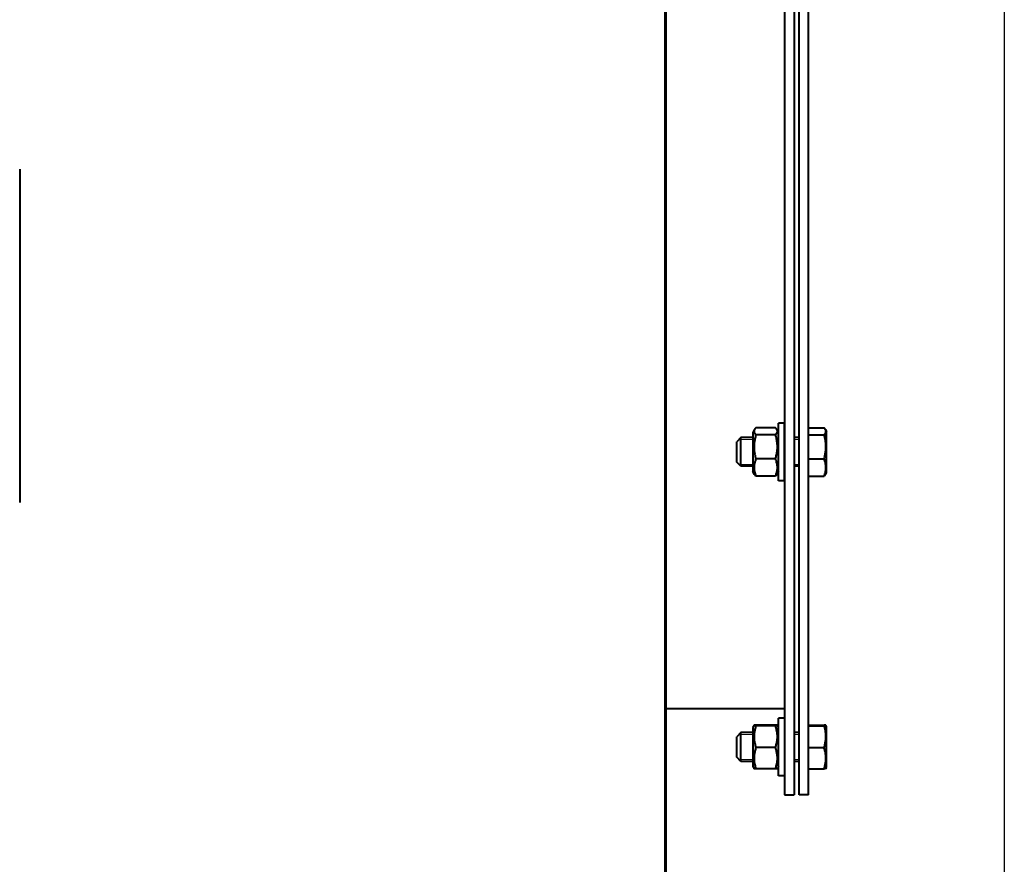
# Model space of a CAD drawing. Units: millimetres. Extents: x -387 to 10249, y -351 to 6305.
# Drawn here: x 5962 to 6373, y 715 to 1067 of the extents above; entities that cross this region are included whole.
import ezdxf

# ---------------------------------------------------------------- set-up
doc = ezdxf.new("R2010")
doc.units = ezdxf.units.MM
doc.linetypes.add('K5LT_BASIC', pattern=[0])
doc.linetypes.add('K5LT_THIN', pattern=[0])
doc.styles.add('KDIMTEXTSTYLE', font='GOST_AU.SHX', dxfattribs={"width": 0.96, "oblique": 15, "height": 5})
doc.dimstyles.new('KDIMSTYLE (1.00)', dxfattribs={"dimtxt": 5, "dimasz": 1, "dimexe": 2, "dimexo": 0, "dimgap": 1, "dimtad": 1, "dimtxsty": 'KDIMTEXTSTYLE', "dimsah": 1, "dimcen": 0, "dimdle": 1, "dimadec": 0, "dimazin": 0, "dimtfac": 0.667, "dimtmove": 0, "dimatfit": 3, "dimfxl": 1, "dimtvp": 1, "dimtolj": 1, "dimtzin": 0, "dimarcsym": 0})

# ---------------------------------------------------------------- blocks, each defined once
blk = doc.blocks.new('KDIMARROW_01')
blk.add_hatch(color=0).paths.add_polyline_path([(0, 0), (-15, 1.97), (-13.5, 0), (-15, -1.97)])
at = {"color": 0, "linetype": 'K5LT_THIN', "lineweight": 20}
for p, q in [((-13.5, 0), (-15, 1.97)), ((-15, 1.97), (0, 0)), ((0, 0), (-15, -1.97)), ((-15, -1.97), (-13.5, 0)), ((0, 0), (-1, 0))]:
    blk.add_line(p, q, dxfattribs=at)

msp = doc.modelspace()

# ---------------------------------------------------------------- linework, layer by layer
at = {"color": 150, "linetype": 'K5LT_BASIC', "lineweight": 40, "true_color": 0x0080ff}
for p, q in [((6231.214, 2522.238), (6231.214, -153.862)), ((6281.214, 1624.188), (6281.214, 744.188)), ((6285.214, 1624.188), (6285.214, 744.188)), ((6287.214, 744.188), (6287.214, 1624.188)), ((6291.214, 744.188), (6291.214, 1624.188)), ((6231.714, 1214.187), (6231.714, -149.78)), ((6281.214, 1172.188), (6281.214, 899.203)), ((5962.214, 1005.145), (5962.214, 866.188)), ((6268.649, 896.576), (6267.914, 895.303)), ((6267.914, 895.303), (6267.914, 892.807)), ((6277.39, 897.296), (6269.237, 897.296)), ((6278.714, 895.303), (6277.979, 896.576)), ((6278.714, 878.539), (6278.714, 899.203)), ((6281.214, 899.203), (6278.714, 899.203)), ((6281.214, 878.539), (6281.214, 899.203)), ((6291.214, 897.296), (6297.65, 897.296)), ((6298.239, 896.576), (6298.714, 895.753)), ((6298.3, 896.47), (6298.714, 895.753)), ((6298.3, 896.47), (6298.3, 896.47)), ((6298.714, 893.118), (6298.714, 895.753)), ((6262.964, 893.203), (6261.214, 891.453)), ((6261.214, 884.134), (6261.214, 891.453)), ((6267.914, 893.203), (6262.964, 893.203)), ((6262.964, 882.871), (6262.964, 893.203)), ((6267.914, 892.807), (6267.914, 879.103)), ((6277.39, 894.393), (6269.237, 894.393)), ((6287.214, 893.203), (6285.214, 893.203)), ((6291.214, 894.393), (6297.65, 894.393)), ((6298.714, 878.653), (6298.714, 893.118)), ((6261.214, 882.953), (6261.214, 884.134)), ((6262.964, 881.203), (6261.214, 882.953)), ((6262.964, 881.203), (6262.964, 882.871)), ((6277.39, 884.3), (6269.237, 884.3)), ((6291.214, 884.3), (6297.65, 884.3)), ((6267.914, 881.203), (6262.964, 881.203)), ((6268.649, 877.83), (6267.914, 879.103)), ((6278.714, 879.103), (6277.979, 877.83)), ((6287.214, 881.203), (6285.214, 881.203)), ((6277.39, 877.11), (6269.237, 877.11)), ((6278.714, 875.203), (6278.714, 878.539)), ((6281.214, 875.203), (6278.714, 875.203)), ((6281.214, 875.203), (6281.214, 878.539)), ((6281.214, 875.203), (6281.214, 780.188)), ((6291.214, 877.11), (6297.65, 877.11)), ((6298.239, 877.83), (6298.714, 878.653)), ((6298.3, 877.936), (6298.714, 878.653)), ((6298.3, 877.936), (6298.3, 877.936)), ((6298.3, 877.936), (6298.3, 877.936)), ((6231.714, 780.188), (6281.214, 780.188)), ((6231.714, -147.683), (6231.714, 780.188)), ((6278.714, 752.188), (6278.714, 776.188)), ((6281.214, 776.188), (6278.714, 776.188)), ((6268.435, 773.19), (6267.914, 772.288)), ((6267.914, 772.288), (6267.914, 764.015)), ((6277.39, 773.296), (6269.237, 773.296)), ((6277.39, 773.075), (6269.237, 773.075)), ((6278.714, 772.288), (6278.193, 773.19)), ((6291.214, 773.296), (6297.65, 773.296)), ((6291.214, 773.075), (6297.65, 773.075)), ((6298.453, 773.19), (6298.714, 772.738)), ((6298.714, 764.005), (6298.714, 772.738)), ((6262.964, 770.188), (6261.214, 768.438)), ((6261.214, 759.938), (6261.214, 768.438)), ((6267.914, 770.188), (6262.964, 770.188)), ((6262.964, 758.188), (6262.964, 770.188)), ((6287.214, 770.188), (6285.214, 770.188)), ((6267.914, 764.015), (6267.914, 756.088)), ((6277.39, 763.966), (6269.237, 763.966)), ((6291.214, 763.966), (6297.65, 763.966)), ((6298.714, 755.638), (6298.714, 764.005)), ((6262.964, 758.188), (6261.214, 759.938)), ((6267.914, 758.188), (6262.964, 758.188)), ((6268.435, 755.186), (6267.914, 756.088)), ((6278.714, 756.088), (6278.193, 755.186)), ((6287.214, 758.188), (6285.214, 758.188)), ((6298.453, 755.186), (6298.714, 755.638)), ((6277.39, 755.079), (6269.237, 755.079)), ((6281.214, 752.188), (6278.714, 752.188)), ((6291.214, 755.079), (6297.65, 755.079)), ((6281.214, 744.188), (6285.214, 744.188)), ((6291.214, 744.188), (6287.214, 744.188))]:
    msp.add_line(p, q, dxfattribs=at)
at = {"color": 7, "linetype": 'K5LT_THIN', "lineweight": 20}
for p, q in [((6262.964, 892.391), (6262.152, 892.391)), ((6267.914, 892.391), (6262.964, 892.391)), ((6287.214, 892.391), (6285.214, 892.391)), ((6262.964, 882.015), (6262.152, 882.015)), ((6267.914, 882.015), (6262.964, 882.015)), ((6287.214, 882.015), (6285.214, 882.015)), ((6262.964, 769.376), (6262.152, 769.376)), ((6267.914, 769.376), (6262.964, 769.376)), ((6287.214, 769.376), (6285.214, 769.376)), ((6262.964, 759), (6262.152, 759)), ((6267.914, 759), (6262.964, 759)), ((6287.214, 759), (6285.214, 759))]:
    msp.add_line(p, q, dxfattribs=at)
at = {"color": 150, "linetype": 'K5LT_BASIC', "lineweight": 40, "true_color": 0x0080ff}
for points, knots in [([(6268.649, 896.576), (6268.609, 896.506), (6268.545, 896.379), (6268.481, 896.197), (6268.442, 896.023), (6268.43, 895.858), (6268.44, 895.69), (6268.471, 895.528), (6268.526, 895.36), (6268.614, 895.166), (6268.813, 894.841), (6269.049, 894.575), (6269.237, 894.393)], [0, 0, 0, 0, 1.2472656, 2.2780751, 3.2169922, 4.3242561, 5.186662, 6.1902116, 7.1872273, 8.1761879, 9.6413183, 13, 13, 13, 13]), ([(6269.237, 897.296), (6269.068, 897.133), (6268.852, 896.894), (6268.692, 896.651), (6268.649, 896.576)], [0, 0, 0, 0, 3.4535918, 5, 5, 5, 5]), ([(6277.979, 896.576), (6277.916, 896.685), (6277.747, 896.928), (6277.525, 897.166), (6277.39, 897.296)], [0, 0, 0, 0, 2.2506358, 5, 5, 5, 5]), ([(6277.39, 894.393), (6277.559, 894.556), (6277.782, 894.803), (6277.986, 895.115), (6278.086, 895.318), (6278.147, 895.492), (6278.185, 895.666), (6278.198, 895.831), (6278.188, 895.999), (6278.157, 896.161), (6278.093, 896.356), (6278.026, 896.494), (6277.979, 896.576)], [0, 0, 0, 0, 3.0051751, 4.4893528, 5.5980621, 6.6288716, 7.5677887, 8.6750526, 9.5374585, 10.5410081, 11.5380238, 13, 13, 13, 13]), ([(6298.239, 896.576), (6298.166, 896.702), (6297.993, 896.944), (6297.768, 897.182), (6297.65, 897.296)], [0, 0, 0, 0, 2.5854876, 5, 5, 5, 5]), ([(6297.65, 894.393), (6297.865, 894.601), (6298.109, 894.882), (6298.308, 895.233), (6298.389, 895.43), (6298.441, 895.633), (6298.46, 895.837), (6298.444, 896.033), (6298.398, 896.23), (6298.33, 896.406), (6298.265, 896.53), (6298.239, 896.576)], [0, 0, 0, 0, 3.5359658, 4.6944762, 5.7909865, 6.7807826, 8.0078741, 9.1112314, 9.9681872, 11.2370999, 12, 12, 12, 12]), ([(6269.237, 894.393), (6269.068, 893.825), (6268.845, 892.967), (6268.642, 891.882), (6268.542, 891.176), (6268.481, 890.572), (6268.442, 889.967), (6268.43, 889.395), (6268.44, 888.809), (6268.471, 888.247), (6268.526, 887.661), (6268.614, 886.986), (6268.813, 885.857), (6269.049, 884.934), (6269.237, 884.3)], [0, 0, 0, 0, 2.5980148, 3.8811067, 4.839601, 5.7307498, 6.5424565, 7.4997012, 8.2452629, 9.1128452, 9.9747788, 10.8297487, 12.0963739, 15, 15, 15, 15]), ([(6277.39, 884.3), (6277.559, 884.868), (6277.782, 885.726), (6277.986, 886.81), (6278.086, 887.517), (6278.147, 888.121), (6278.185, 888.726), (6278.198, 889.298), (6278.188, 889.884), (6278.157, 890.446), (6278.102, 891.032), (6278.014, 891.706), (6277.815, 892.836), (6277.579, 893.759), (6277.39, 894.393)], [0, 0, 0, 0, 2.5980148, 3.8811067, 4.839601, 5.7307498, 6.5424565, 7.4997012, 8.2452629, 9.1128452, 9.9747788, 10.8297487, 12.0963739, 15, 15, 15, 15]), ([(6297.65, 884.3), (6297.753, 884.644), (6297.91, 885.218), (6298.107, 886.073), (6298.25, 886.833), (6298.339, 887.469), (6298.398, 888.037), (6298.441, 888.612), (6298.46, 889.32), (6298.446, 889.909), (6298.412, 890.507), (6298.353, 891.135), (6298.214, 892.093), (6297.989, 893.181), (6297.768, 893.996), (6297.65, 894.393)], [0, 0, 0, 0, 1.6798163, 2.7806875, 4.1006214, 5.2997801, 5.7851614, 6.7739619, 7.9998191, 9.1020666, 9.5304507, 10.8065916, 12.0551669, 14.0625612, 16, 16, 16, 16]), ([(6269.237, 884.3), (6269.068, 883.895), (6268.845, 883.284), (6268.642, 882.511), (6268.529, 881.944), (6268.455, 881.377), (6268.428, 880.825), (6268.438, 880.337), (6268.471, 879.917), (6268.535, 879.431), (6268.657, 878.818), (6268.883, 878.017), (6269.104, 877.428), (6269.237, 877.11)], [0, 0, 0, 0, 2.4248138, 3.6223662, 4.5169609, 5.7213021, 6.8913585, 7.6955787, 8.5278442, 9.3097936, 10.5037314, 12.0880669, 14, 14, 14, 14]), ([(6277.39, 877.11), (6277.559, 877.514), (6277.782, 878.126), (6277.986, 878.898), (6278.099, 879.466), (6278.172, 880.032), (6278.199, 880.585), (6278.189, 881.072), (6278.157, 881.492), (6278.092, 881.978), (6277.971, 882.592), (6277.745, 883.393), (6277.523, 883.981), (6277.39, 884.3)], [0, 0, 0, 0, 2.4248138, 3.6223662, 4.5169609, 5.7213021, 6.8913585, 7.6955787, 8.5278442, 9.3097936, 10.5037314, 12.0880669, 14, 14, 14, 14]), ([(6297.65, 877.11), (6297.782, 877.426), (6297.978, 877.947), (6298.183, 878.646), (6298.308, 879.189), (6298.389, 879.679), (6298.441, 880.181), (6298.46, 880.686), (6298.444, 881.17), (6298.398, 881.66), (6298.318, 882.177), (6298.111, 883.085), (6297.862, 883.792), (6297.65, 884.3)], [0, 0, 0, 0, 1.8964769, 3.0908579, 4.1035349, 5.0620162, 5.9272166, 6.9998417, 7.9643082, 8.7133903, 9.8225721, 10.9559773, 14, 14, 14, 14]), ([(6269.237, 877.11), (6269.068, 877.273), (6268.852, 877.512), (6268.692, 877.755), (6268.649, 877.83)], [0, 0, 0, 0, 3.4535918, 5, 5, 5, 5]), ([(6277.979, 877.83), (6277.916, 877.72), (6277.747, 877.478), (6277.525, 877.239), (6277.39, 877.11)], [0, 0, 0, 0, 2.2506358, 5, 5, 5, 5]), ([(6298.239, 877.83), (6298.166, 877.704), (6297.993, 877.462), (6297.768, 877.224), (6297.65, 877.11)], [0, 0, 0, 0, 2.5854876, 5, 5, 5, 5]), ([(6268.435, 773.19), (6268.432, 773.185), (6268.436, 773.175), (6268.471, 773.161), (6268.535, 773.146), (6268.657, 773.128), (6268.883, 773.103), (6269.104, 773.085), (6269.237, 773.075)], [0, 0, 0, 0, 1.1797297, 2.212107, 3.18207, 4.6630809, 6.6283575, 9, 9, 9, 9]), ([(6269.237, 773.075), (6269.068, 772.562), (6268.845, 771.788), (6268.642, 770.809), (6268.542, 770.171), (6268.481, 769.627), (6268.442, 769.081), (6268.43, 768.564), (6268.44, 768.036), (6268.471, 767.528), (6268.526, 766.999), (6268.614, 766.391), (6268.813, 765.372), (6269.049, 764.538), (6269.237, 763.966)], [0, 0, 0, 0, 2.5980148, 3.8811067, 4.839601, 5.7307498, 6.5424565, 7.4997012, 8.2452629, 9.1128452, 9.9747788, 10.8297487, 12.0963739, 15, 15, 15, 15]), ([(6269.237, 773.296), (6269.068, 773.284), (6268.845, 773.265), (6268.621, 773.239), (6268.513, 773.221), (6268.453, 773.204), (6268.438, 773.195), (6268.435, 773.19)], [0, 0, 0, 0, 2.8761872, 4.2966612, 5.9120013, 6.8816083, 8, 8, 8, 8]), ([(6278.193, 773.19), (6278.189, 773.197), (6278.167, 773.208), (6278.092, 773.225), (6277.971, 773.244), (6277.745, 773.268), (6277.523, 773.287), (6277.39, 773.296)], [0, 0, 0, 0, 1.5092153, 2.4367227, 3.8529093, 5.732165, 8, 8, 8, 8]), ([(6277.39, 773.075), (6277.559, 773.087), (6277.782, 773.106), (6278.007, 773.132), (6278.114, 773.15), (6278.177, 773.168), (6278.195, 773.18), (6278.194, 773.188), (6278.193, 773.19)], [0, 0, 0, 0, 3.0078414, 4.4933359, 6.1826164, 7.196606, 8.5483319, 9, 9, 9, 9]), ([(6277.39, 763.966), (6277.559, 764.479), (6277.782, 765.253), (6277.986, 766.232), (6278.086, 766.87), (6278.147, 767.414), (6278.185, 767.96), (6278.198, 768.477), (6278.188, 769.005), (6278.157, 769.513), (6278.102, 770.042), (6278.014, 770.65), (6277.815, 771.669), (6277.579, 772.503), (6277.39, 773.075)], [0, 0, 0, 0, 2.5980148, 3.8811067, 4.839601, 5.7307498, 6.5424565, 7.4997012, 8.2452629, 9.1128452, 9.9747788, 10.8297487, 12.0963739, 15, 15, 15, 15]), ([(6298.453, 773.19), (6298.449, 773.196), (6298.428, 773.207), (6298.344, 773.227), (6298.133, 773.257), (6297.862, 773.281), (6297.65, 773.296)], [0, 0, 0, 0, 1.1247158, 2.2851824, 3.8406722, 7, 7, 7, 7]), ([(6297.65, 773.075), (6297.865, 773.091), (6298.109, 773.112), (6298.308, 773.139), (6298.389, 773.154), (6298.446, 773.171), (6298.457, 773.183), (6298.453, 773.19)], [0, 0, 0, 0, 3.4080273, 4.5246204, 5.5814566, 6.5354398, 8, 8, 8, 8]), ([(6297.65, 763.966), (6297.753, 764.277), (6297.91, 764.795), (6298.107, 765.566), (6298.25, 766.252), (6298.339, 766.826), (6298.398, 767.338), (6298.441, 767.858), (6298.46, 768.497), (6298.446, 769.028), (6298.412, 769.568), (6298.353, 770.134), (6298.214, 770.999), (6297.989, 771.982), (6297.768, 772.717), (6297.65, 773.075)], [0, 0, 0, 0, 1.6798163, 2.7806875, 4.1006214, 5.2997801, 5.7851614, 6.7739619, 7.9998191, 9.1020666, 9.5304507, 10.8065916, 12.0551669, 14.0625612, 16, 16, 16, 16]), ([(6269.237, 763.966), (6269.068, 763.466), (6268.845, 762.71), (6268.642, 761.756), (6268.542, 761.133), (6268.481, 760.602), (6268.442, 760.069), (6268.43, 759.565), (6268.44, 759.05), (6268.471, 758.554), (6268.526, 758.038), (6268.614, 757.445), (6268.813, 756.45), (6269.049, 755.637), (6269.237, 755.079)], [0, 0, 0, 0, 2.5980148, 3.8811067, 4.839601, 5.7307498, 6.5424565, 7.4997012, 8.2452629, 9.1128452, 9.9747788, 10.8297487, 12.0963739, 15, 15, 15, 15]), ([(6277.39, 755.079), (6277.559, 755.579), (6277.782, 756.335), (6277.986, 757.29), (6278.086, 757.912), (6278.147, 758.443), (6278.185, 758.976), (6278.198, 759.48), (6278.188, 759.996), (6278.157, 760.491), (6278.102, 761.007), (6278.014, 761.601), (6277.815, 762.595), (6277.579, 763.408), (6277.39, 763.966)], [0, 0, 0, 0, 2.5980148, 3.8811067, 4.839601, 5.7307498, 6.5424565, 7.4997012, 8.2452629, 9.1128452, 9.9747788, 10.8297487, 12.0963739, 15, 15, 15, 15]), ([(6297.65, 755.079), (6297.767, 755.424), (6297.923, 755.93), (6298.116, 756.683), (6298.25, 757.31), (6298.339, 757.869), (6298.398, 758.369), (6298.441, 758.876), (6298.46, 759.499), (6298.444, 760.098), (6298.398, 760.703), (6298.319, 761.331), (6298.153, 762.239), (6297.926, 763.117), (6297.721, 763.758), (6297.65, 763.966)], [0, 0, 0, 0, 1.9124487, 2.7806875, 4.1006214, 5.2997801, 5.7851614, 6.7739619, 7.9998191, 9.1020666, 9.9581603, 11.2257967, 12.4638365, 14.8426704, 16, 16, 16, 16]), ([(6269.237, 755.079), (6269.068, 755.091), (6268.845, 755.11), (6268.621, 755.137), (6268.513, 755.155), (6268.453, 755.171), (6268.438, 755.181), (6268.435, 755.186)], [0, 0, 0, 0, 2.8761872, 4.2966612, 5.9120013, 6.8816083, 8, 8, 8, 8]), ([(6278.193, 755.186), (6278.189, 755.179), (6278.167, 755.168), (6278.092, 755.151), (6277.971, 755.132), (6277.745, 755.107), (6277.523, 755.089), (6277.39, 755.079)], [0, 0, 0, 0, 1.5092153, 2.4367227, 3.8529093, 5.732165, 8, 8, 8, 8]), ([(6298.453, 755.186), (6298.449, 755.18), (6298.428, 755.168), (6298.344, 755.148), (6298.133, 755.118), (6297.862, 755.095), (6297.65, 755.079)], [0, 0, 0, 0, 1.1247158, 2.2851824, 3.8406722, 7, 7, 7, 7])]:
    msp.add_open_spline(points, degree=3, knots=knots, dxfattribs=at)

# ---------------------------------------------------------------- dimensions: what is measured, and where the dimension line sits
at = {"color": 7}
msp.add_linear_dim(base=(-384.786, -349.055), p1=(6372.814, 1161.138), p2=(-384.786, 1566.688), location=(2994.014, -349.055), text='\\H40.0;\\W0.965;\\Q15;\\H40.0;\\W0.965;\\Q15;\\Q15;6760', dimstyle='KDIMSTYLE (1.00)', override={"dimexo": 0, "dimblk1": 'KDIMARROW_01', "dimblk2": 'KDIMARROW_01', "dimse1": 0, "dimse2": 0, "dimclrt": 7, "dimtolj": 1}, dxfattribs=at).render()

doc.saveas('drawing.dxf')
